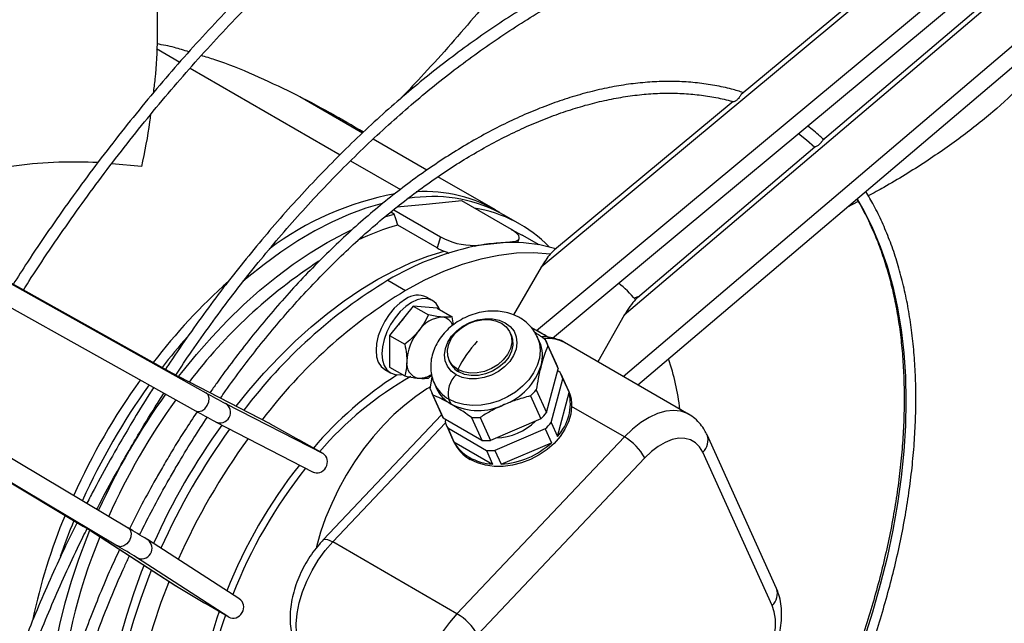
# Model space of a CAD drawing. Units: millimetres. Extents: x 5 to 414, y 3 to 291.
# Drawn here: x 245 to 250, y 66 to 68 of the extents above; entities that cross this region are included whole.
import ezdxf

# ---------------------------------------------------------------- set-up
doc = ezdxf.new("R2010")
doc.units = ezdxf.units.MM

msp = doc.modelspace()

# ---------------------------------------------------------------- linework, layer by layer
at = {"color": 7, "linetype": 'Continuous', "lineweight": 25}
for p, q in [((249.6073, 68.8078), (247.7342, 67.2517)), ((249.557, 68.7956), (248.69, 68.0754)), ((247.7111, 66.9492), (249.7218, 68.6196)), ((247.7881, 66.9127), (249.7785, 68.5663)), ((249.9805, 68.5911), (248.1311, 67.0213)), ((249.9359, 68.5835), (249.0789, 67.856)), ((248.1963, 66.6886), (250.1537, 68.3502)), ((243.5516, 68.0944), (245.9693, 66.7459)), ((246.8795, 67.8911), (246.5803, 68.0639)), ((248.6505, 68.0425), (247.7975, 67.3339)), ((243.714, 68.0002), (246.1317, 66.6517)), ((243.6645, 67.9133), (246.0822, 66.5648)), ((247.1867, 67.7138), (246.9302, 67.8619)), ((249.0417, 67.8244), (248.1939, 67.1047)), ((245.8236, 67.7311), (245.6815, 67.745)), ((247.5151, 67.5242), (247.2406, 67.6827)), ((247.1283, 67.5832), (247.0955, 67.5794)), ((247.354, 67.5678), (247.1842, 67.5509)), ((247.5923, 67.4302), (247.354, 67.5678)), ((249.2484, 67.5651), (249.1939, 67.5354)), ((247.0291, 67.5256), (247.2526, 67.3966)), ((247.1842, 67.5509), (247.0437, 67.537)), ((246.9867, 67.4916), (247.0313, 67.5049)), ((247.0313, 67.5049), (247.015, 67.5144)), ((247.635, 67.455), (247.5572, 67.4999)), ((243.17, 67.4335), (245.5465, 66.0136)), ((243.3833, 67.4263), (245.7598, 66.0064)), ((247.2368, 67.3432), (247.0487, 67.4518)), ((247.2526, 67.3966), (247.2368, 67.3432)), ((247.623, 67.3681), (247.629, 67.3883)), ((247.7239, 67.3575), (247.6433, 67.404)), ((243.3328, 67.34), (245.7093, 65.9201)), ((247.4159, 67.3553), (247.4145, 67.3506)), ((247.4159, 67.3553), (247.5073, 67.3644)), ((247.5073, 67.3644), (247.5988, 67.3735)), ((247.5988, 67.3735), (247.5974, 67.3687)), ((247.7342, 67.2517), (247.6008, 67.0238)), ((247.0013, 67.1885), (247.0862, 67.1395)), ((247.2144, 67.0923), (247.1862, 67.1086)), ((248.2009, 67.1106), (248.1789, 67.103)), ((247.1229, 67.065), (247.0098, 66.9243)), ((247.1229, 67.065), (247.1949, 67.0235)), ((247.2361, 67.0549), (247.1229, 67.065)), ((247.2361, 67.0549), (247.308, 67.0134)), ((247.3148, 66.9762), (247.308, 67.0134)), ((248.1311, 67.0213), (248.0047, 66.7992)), ((247.7111, 66.9492), (247.6863, 66.9635)), ((247.7615, 66.9201), (247.6863, 66.9635)), ((247.0098, 66.9243), (247.0817, 66.8828)), ((247.0098, 66.9243), (247.0098, 66.7734)), ((247.5907, 66.9272), (247.5853, 66.9392)), ((247.7261, 66.8948), (247.7153, 66.9187)), ((247.8076, 66.7875), (247.7581, 66.8968)), ((247.7661, 66.8756), (247.8155, 66.7663)), ((248.4395, 66.5481), (247.8456, 66.891)), ((247.0098, 66.7734), (247.0817, 66.7319)), ((247.2937, 66.8073), (247.2992, 66.7953)), ((247.76, 66.5567), (247.8155, 66.7663)), ((246.4354, 66.505), (246.0015, 66.7283)), ((246.0033, 66.7273), (246.0015, 66.7283)), ((246.4381, 66.5035), (246.0033, 66.7273)), ((246.9862, 66.7622), (247.0145, 66.7459)), ((247.1949, 66.7218), (247.2108, 66.7358)), ((247.2035, 66.6707), (247.2132, 66.7253)), ((247.3404, 66.7509), (247.335, 66.7629)), ((247.7817, 66.5089), (247.8372, 66.7184)), ((247.8247, 66.7488), (247.8127, 66.7557)), ((247.8644, 66.6619), (247.8292, 66.7396)), ((247.8372, 66.7184), (247.8669, 66.6526)), ((247.2233, 66.6961), (247.2341, 66.6722)), ((247.2115, 66.6495), (247.2609, 66.5402)), ((247.216, 66.6403), (247.2654, 66.531)), ((247.6822, 66.636), (247.7316, 66.5267)), ((247.7106, 66.666), (247.76, 66.5567)), ((247.8114, 66.4431), (247.8669, 66.6526)), ((247.8644, 66.6619), (247.8739, 66.6352)), ((246.2247, 66.6008), (246.6915, 66.3606)), ((247.3037, 66.5973), (247.2929, 66.6212)), ((248.1313, 66.441), (247.8792, 66.5865)), ((247.2582, 66.5462), (246.6919, 65.9485)), ((247.2654, 66.531), (247.4503, 66.4243)), ((247.4009, 66.5335), (247.4503, 66.4243)), ((247.4417, 66.5332), (247.4912, 66.4239)), ((246.1752, 66.5139), (246.1771, 66.5128)), ((246.1771, 66.5128), (246.6435, 66.2728)), ((246.4381, 66.5035), (246.5763, 66.427)), ((247.2774, 66.5241), (247.2746, 66.5136)), ((247.2826, 66.4923), (247.3171, 66.416)), ((247.287, 66.4832), (247.3168, 66.4174)), ((247.287, 66.4832), (247.472, 66.3764)), ((247.7316, 66.5267), (247.4912, 66.4239)), ((247.7817, 66.5089), (247.8114, 66.4431)), ((248.1313, 66.441), (247.3314, 65.5966)), ((247.7532, 66.4789), (247.5128, 66.376)), ((247.7532, 66.4789), (247.783, 66.4131)), ((248.858, 65.7174), (248.5267, 66.4498)), ((246.6915, 66.3606), (246.5763, 66.427)), ((247.3168, 66.4174), (247.5017, 66.3106)), ((247.5426, 66.3102), (247.783, 66.4131)), ((247.3944, 66.3328), (247.3897, 66.3433)), ((247.472, 66.3764), (247.5017, 66.3106)), ((247.5128, 66.376), (247.5426, 66.3102)), ((248.8376, 65.6354), (248.5063, 66.3678)), ((248.2291, 66.3403), (247.4292, 65.496)), ((245.5778, 65.9946), (245.988, 65.7301)), ((245.5796, 65.9935), (245.5778, 65.9946)), ((245.5796, 65.9935), (245.9907, 65.7285)), ((245.8504, 65.9513), (245.8523, 65.9502)), ((246.2931, 65.666), (245.8523, 65.9502)), ((247.3314, 65.5966), (246.7375, 65.9395)), ((246.2411, 65.5806), (245.7999, 65.865)), ((245.9907, 65.7285), (246.126, 65.6471)), ((246.2411, 65.5806), (246.126, 65.6471))]:
    msp.add_line(p, q, dxfattribs=at)
at = {"color": 8, "linetype": 'Continuous', "lineweight": 25}
for p, q in [((248.1254, 66.7294), (250.0961, 68.4023)), ((245.8961, 68.2946), (246.0072, 68.2304)), ((246.0565, 68.2019), (246.7732, 67.7882)), ((246.8234, 67.7592), (247.0611, 67.622)), ((246.7375, 65.9395), (247.2763, 66.5083))]:
    msp.add_line(p, q, dxfattribs=at)
at = {"color": 7, "linetype": 'Continuous', "lineweight": 25, "flags": 128}
for points in [[(248.963, 67.8887), (249.0017, 67.8587), (249.0417, 67.8244)], [(246.9773, 67.5562), (246.9744, 67.5554), (246.8952, 67.532), (246.8151, 67.5023), (246.7342, 67.4664), (246.6528, 67.4245), (246.5714, 67.3768), (246.4902, 67.3234), (246.4094, 67.2645), (246.3295, 67.2004), (246.3088, 67.1828)], [(247.0487, 67.4518), (247.039, 67.4814), (247.0313, 67.5049)], [(246.0013, 66.7284), (246.0165, 66.748), (246.0871, 66.8346), (246.16, 66.9175), (246.2349, 66.9963), (246.3116, 67.0708), (246.3897, 67.1406), (246.469, 67.2055), (246.5492, 67.2653), (246.6299, 67.3197), (246.7108, 67.3686), (246.7918, 67.4117), (246.8279, 67.429)], [(247.5912, 67.4308), (247.6432, 67.4041), (247.6433, 67.404)], [(247.5988, 67.3735), (247.6125, 67.3759), (247.6223, 67.3801), (247.628, 67.386), (247.6294, 67.3933), (247.6263, 67.4017), (247.6188, 67.4109), (247.6074, 67.4205), (247.5923, 67.4302)], [(247.7772, 67.3133), (247.6981, 67.3194), (247.6162, 67.3175), (247.5317, 67.3074), (247.4452, 67.2894), (247.3569, 67.2635), (247.2674, 67.2297), (247.177, 67.1884), (247.0862, 67.1395)], [(247.0862, 67.0987), (247.0586, 67.0796), (247.032, 67.055), (247.0076, 67.0258), (246.9862, 66.9931), (246.9686, 66.9582), (246.9555, 66.9225), (246.9475, 66.8872), (246.9447, 66.8538), (246.9475, 66.8235), (246.9555, 66.7975), (246.9686, 66.7768), (246.9862, 66.7622), (246.9862, 66.7622)], [(247.2488, 67.0475), (247.2451, 67.057), (247.232, 67.0777), (247.2145, 67.0923), (247.193, 67.1002), (247.1686, 67.1012), (247.142, 67.0952), (247.1145, 67.0824)], [(247.1145, 67.0824), (247.0869, 67.0633), (247.0603, 67.0387), (247.0359, 67.0095), (247.0145, 66.9768), (246.9969, 66.9419), (246.9838, 66.9061), (246.9757, 66.8709), (246.973, 66.8374), (246.9757, 66.8071), (246.9838, 66.7811), (246.9969, 66.7605), (247.0145, 66.7459), (247.0359, 66.7379), (247.0603, 66.7369), (247.0704, 66.7384)], [(247.0759, 67.0066), (247.0567, 66.9835), (247.0514, 66.976)], [(247.3273, 66.7371), (247.3035, 66.7551), (247.2857, 66.7777), (247.275, 66.804), (247.2717, 66.8328), (247.2759, 66.8628), (247.2876, 66.8928), (247.3061, 66.9213), (247.3306, 66.9473), (247.3602, 66.9695), (247.3935, 66.9869), (247.429, 66.9989), (247.4653, 67.0049), (247.5006, 67.0045), (247.5335, 66.9979), (247.5625, 66.9854)], [(247.335, 66.7629), (247.3124, 66.7802), (247.2963, 66.8021), (247.2873, 66.8277), (247.2859, 66.8555), (247.2922, 66.8842), (247.306, 66.9123), (247.3264, 66.9385), (247.3525, 66.9614), (247.3829, 66.9799), (247.4162, 66.9931), (247.4507, 67.0002), (247.4846, 67.001), (247.5163, 66.9953), (247.5441, 66.9835)], [(247.5625, 66.9854), (247.5864, 66.9674), (247.6041, 66.9448), (247.6149, 66.9185), (247.6182, 66.8897), (247.614, 66.8597), (247.6023, 66.8297), (247.5838, 66.8011), (247.5592, 66.7752), (247.5297, 66.753), (247.4964, 66.7355), (247.4608, 66.7236), (247.4246, 66.7176), (247.3893, 66.718), (247.3564, 66.7246), (247.3273, 66.7371)], [(247.5441, 66.9835), (247.5666, 66.9662), (247.5828, 66.9443), (247.5918, 66.9188), (247.5932, 66.8909), (247.5868, 66.8622), (247.5731, 66.8341), (247.5527, 66.8079), (247.5266, 66.785), (247.4961, 66.7665), (247.4628, 66.7534), (247.4283, 66.7462), (247.3944, 66.7455), (247.3628, 66.7511), (247.335, 66.7629)], [(247.5907, 66.9272), (247.5972, 66.9068), (247.5986, 66.879), (247.5922, 66.8503), (247.5785, 66.8221), (247.5581, 66.7959), (247.532, 66.773), (247.5015, 66.7545), (247.4682, 66.7414), (247.4338, 66.7343), (247.3999, 66.7335), (247.3682, 66.7391), (247.3404, 66.7509)], [(247.2045, 66.6793), (247.1879, 66.6694), (247.1345, 66.6338), (247.0816, 66.5929), (247.0298, 66.5469), (246.9796, 66.4964), (246.9312, 66.4416), (246.8853, 66.3832), (246.8421, 66.3216), (246.802, 66.2573), (246.7655, 66.191), (246.7327, 66.123), (246.704, 66.0542), (246.6796, 65.985), (246.6597, 65.916), (246.658, 65.9091)], [(246.0822, 66.5648), (246.0961, 66.5612), (246.1116, 66.5647), (246.1264, 66.5749), (246.1382, 66.5901), (246.1453, 66.6082), (246.1466, 66.6262), (246.1418, 66.6415), (246.1317, 66.6517)], [(247.8792, 66.5865), (247.8751, 66.5499), (247.8644, 66.5131), (247.8472, 66.4769), (247.824, 66.4422), (247.7952, 66.4097), (247.7617, 66.3803), (247.7242, 66.3547), (247.6835, 66.3334), (247.6406, 66.317), (247.5966, 66.3057), (247.5524, 66.3), (247.5091, 66.2999), (247.4677, 66.3055), (247.4291, 66.3165), (247.3944, 66.3328)], [(248.5063, 66.3678), (248.4911, 66.3933), (248.4716, 66.4131), (248.448, 66.4267), (248.4211, 66.4337), (248.3914, 66.4341), (248.3598, 66.4277), (248.3269, 66.4147), (248.2936, 66.3955), (248.2607, 66.3705), (248.2291, 66.3403)], [(245.3841, 64.9266), (245.3815, 64.9595), (245.3779, 65.0508), (245.3793, 65.1451), (245.3856, 65.242), (245.3968, 65.3411), (245.4129, 65.4421), (245.4339, 65.5445), (245.4596, 65.6481), (245.49, 65.7523), (245.5249, 65.8569), (245.5642, 65.9614), (245.5777, 65.9947)], [(245.7598, 66.0064), (245.7699, 65.9962), (245.7746, 65.981), (245.7732, 65.9631), (245.7659, 65.9453), (245.7538, 65.9301), (245.7388, 65.92), (245.7232, 65.9165), (245.7093, 65.9201)], [(246.5844, 65.4244), (246.5717, 65.4613), (246.5645, 65.503), (246.563, 65.5487), (246.5674, 65.5975), (246.5773, 65.6485), (246.5928, 65.7004), (246.6134, 65.7524), (246.6387, 65.8033), (246.6682, 65.8521), (246.7014, 65.8978), (246.7375, 65.9395)], [(245.9499, 64.1286), (245.9352, 64.1429), (245.8893, 64.1934), (245.8477, 64.2494), (245.8103, 64.3108), (245.7774, 64.3771), (245.7491, 64.4483), (245.7254, 64.5241), (245.7066, 64.6041), (245.6926, 64.6881), (245.6835, 64.7757), (245.6793, 64.8666), (245.6801, 64.9605), (245.6858, 65.0571), (245.6965, 65.1559), (245.7121, 65.2566), (245.7325, 65.3588), (245.7576, 65.4621), (245.7874, 65.5662), (245.8217, 65.6707), (245.8605, 65.7751), (245.8723, 65.8047)], [(245.9554, 65.7512), (245.9165, 65.6495), (245.8791, 65.5391), (245.8467, 65.429), (245.8195, 65.3197), (245.7976, 65.2115), (245.7811, 65.1051), (245.7701, 65.0008), (245.7646, 64.899), (245.7646, 64.8003), (245.7701, 64.7049), (245.7811, 64.6133), (245.7976, 64.5259), (245.8195, 64.4431), (245.8467, 64.3651), (245.8791, 64.2924), (245.9165, 64.2252), (245.9588, 64.1638)], [(247.3314, 65.5966), (247.2954, 65.5549), (247.2622, 65.5092), (247.2327, 65.4604), (247.2073, 65.4095), (247.1868, 65.3575), (247.1713, 65.3056), (247.1613, 65.2546), (247.157, 65.2058), (247.1585, 65.1601), (247.1656, 65.1184), (247.1784, 65.0815)], [(248.7228, 65.249), (248.7524, 65.2836), (248.7794, 65.3217), (248.8029, 65.3625), (248.8225, 65.4049), (248.8376, 65.4479), (248.8479, 65.4904), (248.8531, 65.5313), (248.8531, 65.5698), (248.8479, 65.6047), (248.8376, 65.6354)]]:
    msp.add_lwpolyline(points, dxfattribs=at)
at = {"color": 8, "linetype": 'Continuous', "lineweight": 25, "flags": 128}
for points in [[(249.2437, 67.5777), (249.2761, 67.5212), (249.3176, 67.4378), (249.3545, 67.3495), (249.3867, 67.2564), (249.414, 67.1589), (249.4365, 67.0572), (249.454, 66.9514), (249.4665, 66.842), (249.4741, 66.729), (249.4766, 66.6129), (249.4741, 66.4939), (249.4665, 66.3722), (249.454, 66.2483), (249.4365, 66.1223), (249.414, 65.9946), (249.3867, 65.8655), (249.3545, 65.7354), (249.3176, 65.6044), (249.2761, 65.4731), (249.23, 65.3416), (249.1795, 65.2103), (249.1247, 65.0795), (249.0755, 64.9703)], [(246.2758, 66.5871), (246.3369, 66.6624), (246.4087, 66.7448), (246.4826, 66.8232), (246.5583, 66.8972), (246.6354, 66.9666), (246.7138, 67.0312), (246.793, 67.0906), (246.8728, 67.1447), (246.9529, 67.1932), (247.0329, 67.2359), (247.1126, 67.2728), (247.1917, 67.3036), (247.2698, 67.3282)], [(247.7149, 66.9195), (247.7153, 66.9187), (247.7257, 66.8866), (247.7292, 66.8524), (247.7256, 66.817), (247.715, 66.7813), (247.6977, 66.7463), (247.6741, 66.7129), (247.645, 66.6822), (247.6111, 66.6549), (247.5733, 66.6317), (247.5326, 66.6133), (247.4903, 66.6002), (247.4474, 66.5928), (247.405, 66.5912), (247.3645, 66.5955), (247.3267, 66.6056), (247.2929, 66.6212)], [(248.4385, 66.5487), (248.4323, 66.552), (248.4009, 66.5631), (248.3662, 66.5669), (248.3289, 66.5632), (248.2898, 66.5521), (248.2497, 66.5339), (248.2093, 66.509), (248.1696, 66.4778), (248.1313, 66.441)], [(246.6919, 65.9485), (246.6954, 65.9508), (246.7027, 65.9521), (246.7125, 65.9506), (246.7242, 65.9463), (246.7375, 65.9395)], [(245.7812, 64.3687), (245.755, 64.4198), (245.7258, 64.489), (245.7013, 64.5629), (245.6815, 64.6412), (245.6666, 64.7234), (245.6565, 64.8094), (245.6514, 64.8988), (245.6513, 64.9912), (245.6561, 65.0863), (245.6659, 65.1838), (245.6805, 65.2832), (245.7, 65.3841), (245.7243, 65.4863), (245.7532, 65.5893), (245.7868, 65.6926), (245.8247, 65.796), (245.8371, 65.8274)]]:
    msp.add_lwpolyline(points, dxfattribs=at)
at = {"color": 7, "linetype": 'Continuous', "lineweight": 25}
for centre, radius, start, end in [((247.1789, 66.9295), 0.6829, 58.4817, 93.515), ((247.3006, 66.1766), 1.449, 100.5961, 126.7372), ((247.2137, 66.877), 0.7113, 61.1221, 96.8943), ((247.3156, 66.9024), 0.6381, 44.1561, 81.0675), ((247.4111, 66.1885), 1.3143, 106.0062, 114.9027), ((247.409, 67.6721), 0.3169, 240.4188, 271.2352), ((247.6996, 66.0161), 1.3646, 102.0599, 120.7761), ((247.6044, 66.3938), 0.9754, 95.7106, 101.2285), ((247.5932, 66.5058), 0.8629, 89.7231, 95.7108), ((247.5982, 66.6549), 0.7138, 73.3123, 90.0689), ((248.0031, 65.2272), 2.4462, 122.9644, 142.9103), ((248.2703, 65.0889), 2.4533, 121.1486, 142.923), ((248.1014, 65.0961), 2.7971, 131.748, 142.5795), ((247.687, 66.6639), 0.6595, 40.9652, 50.7946), ((248.3601, 65.0348), 2.4603, 121.1844, 142.7838), ((247.1448, 67.0169), 0.1006, 65.6929, 125.6176), ((247.2703, 66.8668), 0.146, 93.4295, 146.5651), ((247.2554, 66.954), 0.0589, 19.4681, 84.0557), ((248.2913, 64.9476), 2.9899, 138.7475, 142.397), ((247.3371, 66.7902), 0.2456, 140.2279, 177.3607), ((247.6023, 66.8263), 0.171, 16.7463, 27.7595), ((247.844, 66.5075), 0.5695, 136.8245, 153.3542), ((247.5732, 66.8276), 0.1671, 343.8632, 23.7229), ((247.1856, 66.4278), 1.2197, 6.8309, 18.4087), ((247.1613, 66.7902), 0.0704, 170.7481, 259.4532), ((247.3874, 66.8359), 0.0971, 204.7188, 241.0836), ((247.4493, 66.8738), 0.2991, 291.1574, 341.9416), ((247.6515, 66.7169), 0.1713, 16.7502, 24.3354), ((246.758, 68.1446), 1.6057, 240.5804, 241.9646), ((248.0088, 65.2279), 1.7897, 122.5415, 139.6291), ((247.1507, 66.8268), 0.1058, 268.7747, 304.1662), ((247.4088, 66.6498), 0.1194, 133.0248, 193.875), ((247.6734, 66.6691), 0.171, 16.7463, 27.7595), ((248.4316, 64.8359), 3.2176, 144.3258, 155.6662), ((248.4737, 64.8116), 3.2175, 144.3128, 155.6794), ((247.3673, 66.72), 0.171, 196.7463, 207.7595), ((247.3843, 66.742), 0.1656, 204.9209, 240.8815), ((248.5515, 64.7667), 3.2175, 144.2889, 155.7036), ((248.2876, 70.4747), 4.389, 240.5804, 241.9646), ((247.4495, 66.8849), 0.3407, 313.0728, 320.0263), ((247.6447, 66.5994), 0.2286, 316.856, 13.4789), ((248.5387, 64.7741), 3.147, 144.1453, 155.8472), ((247.4329, 66.8564), 0.2896, 243.5046, 295.4324), ((248.2381, 70.3878), 4.389, 240.5804, 241.9646), ((247.4165, 66.6106), 0.1708, 204.3412, 207.7642), ((247.4244, 66.8619), 0.3292, 265.9109, 273.0261), ((247.4989, 66.7756), 0.3407, 313.0728, 320.0263), ((247.4384, 66.5628), 0.171, 196.7463, 207.7595), ((247.507, 66.7242), 0.2886, 272.3965, 313.9085), ((247.5206, 66.7278), 0.3407, 313.0728, 320.0263), ((248.8507, 64.5939), 3.2152, 144.1322, 155.8628), ((247.9977, 66.2133), 0.2639, 28.7581, 59.586), ((248.9381, 64.5435), 3.2181, 144.0522, 155.9441), ((247.4807, 66.5058), 0.1862, 208.3355, 240.7286), ((247.484, 66.4936), 0.184, 204.92, 240.8824), ((247.4738, 66.7526), 0.3292, 265.9109, 273.0261), ((247.5193, 66.6971), 0.3876, 273.439, 312.8661), ((247.5172, 66.5719), 0.2617, 240.852, 266.6221), ((247.4954, 66.7048), 0.3292, 265.9109, 273.0261), ((248.4656, 64.8162), 2.4047, 141.7074, 158.2909), ((248.0558, 64.987), 2.8124, 157.437, 168.0281), ((248.2752, 64.8975), 3.0011, 157.6013, 161.108), ((244.7421, 64.6526), 1.5809, 58.0099, 59.4158), ((243.5612, 62.2864), 4.3211, 58.0099, 59.4158), ((247.903, 65.0056), 2.4709, 157.1814, 176.9285), ((243.5107, 62.2001), 4.3211, 58.0099, 59.4158), ((247.9365, 64.995), 1.8459, 160.631, 177.195), ((247.1978, 65.369), 0.2639, 28.7581, 59.586)]:
    msp.add_arc(centre, radius, start, end, dxfattribs=at)
at = {"color": 8, "linetype": 'Continuous', "lineweight": 25}
for centre, radius, start, end in [((247.7721, 66.7585), 0.1515, 61.0031, 97.9139), ((247.9279, 65.292), 1.6529, 119.6301, 139.2895), ((247.3739, 66.7663), 0.1661, 205.7702, 240.8401), ((246.1993, 66.5577), 0.05, 243.6905, 59.4238), ((248.7542, 64.6497), 3.1459, 144.0396, 155.9545), ((248.4562, 66.4238), 0.0751, 311.7976, 20.3174), ((248.4084, 64.8493), 2.3062, 141.3096, 158.6889), ((245.8245, 65.9086), 0.05, 240.5765, 56.271), ((248.7875, 65.6914), 0.0751, 311.8006, 20.2701), ((247.8049, 65.0399), 1.6733, 160.8042, 179.7543)]:
    msp.add_arc(centre, radius, start, end, dxfattribs=at)
at = {"color": 7, "linetype": 'Continuous', "lineweight": 25}
for centre, major_axis, ratio, start_param, end_param in [((247.7589, 67.2368), (0.062, 0.1061), 0.234857, 0.573596, 0.911573), ((247.7589, 67.2368), (0.062, 0.1061), 0.234857, 0.911573, 1.567784), ((248.1564, 67.0073), (0.0609, 0.1068), 0.234857, 0.731136, 1.573762), ((248.1564, 67.0073), (0.0609, 0.1068), 0.234857, 0.573596, 0.731136), ((247.7363, 66.9347), (0.0462, -0.0267), 0.000064, 0.773941, 2.147381), ((246.4134, 66.4601), (0.0625, -0.0337), 0.704201, 1.554125, 1.597284), ((246.6666, 66.3172), (0.0242, 0.0438), 0.893632, 3.124999, 6.266591), ((246.0159, 65.7716), (0.0604, -0.0373), 0.704193, 4.685485, 4.729322), ((246.2663, 65.6238), (0.0258, 0.0428), 0.893629, 3.158603, 6.300195)]:
    msp.add_ellipse(centre, major_axis=major_axis, ratio=ratio, start_param=start_param, end_param=end_param, dxfattribs=at)
for points, knots in [([(251.2128, 72.5264), (251.1792, 72.5425), (251.1061, 72.5774), (250.9901, 72.6243), (250.8656, 72.6687), (250.7382, 72.7072), (250.6082, 72.74), (250.4757, 72.7672), (250.3407, 72.7886), (250.2033, 72.8043), (250.0637, 72.8142), (249.922, 72.8183), (249.7782, 72.8166), (249.6325, 72.8092), (249.4851, 72.796), (249.3359, 72.777), (249.1852, 72.7523), (249.0331, 72.7218), (248.8797, 72.6856), (248.725, 72.6438), (248.5693, 72.5963), (248.4126, 72.5432), (248.2551, 72.4845), (248.0969, 72.4203), (247.9382, 72.3507), (247.779, 72.2756), (247.6194, 72.1952), (247.4597, 72.1095), (247.2999, 72.0186), (247.1401, 71.9225), (246.9805, 71.8214), (246.8212, 71.7153), (246.6623, 71.6043), (246.504, 71.4884), (246.3464, 71.3678), (246.1895, 71.2427), (246.0336, 71.1129), (245.8787, 70.9788), (245.7249, 70.8403), (245.5725, 70.6976), (245.4214, 70.5508), (245.2719, 70.4), (245.124, 70.2453), (244.9778, 70.0869), (244.8335, 69.9249), (244.6912, 69.7594), (244.5509, 69.5905), (244.4129, 69.4183), (244.2771, 69.2431), (244.1438, 69.0649), (244.013, 68.8839), (243.8848, 68.7002), (243.7592, 68.514), (243.6368, 68.3252), (243.5532, 68.1934), (243.5112, 68.1239), (243.5081, 68.1189)], [0, 0, 0, 0, 0.016084, 0.034921, 0.05376, 0.072602, 0.091447, 0.110297, 0.129152, 0.148012, 0.166877, 0.185748, 0.204623, 0.223503, 0.242388, 0.261276, 0.280169, 0.299064, 0.317963, 0.336863, 0.355766, 0.37467, 0.393576, 0.412482, 0.43139, 0.450297, 0.469205, 0.488114, 0.507022, 0.52593, 0.544838, 0.563745, 0.582652, 0.601559, 0.620465, 0.639371, 0.658276, 0.677181, 0.696086, 0.71499, 0.733893, 0.752796, 0.771699, 0.790601, 0.809503, 0.828405, 0.847306, 0.866207, 0.885107, 0.904008, 0.922908, 0.941808, 0.960708, 0.979608, 0.998508, 1, 1, 1, 1]), ([(243.5571, 68.0913), (243.5897, 68.1441), (243.6616, 68.2606), (243.7765, 68.4381), (243.9008, 68.6243), (244.0279, 68.808), (244.1577, 68.9891), (244.2899, 69.1673), (244.4246, 69.3426), (244.5617, 69.5149), (244.7009, 69.6839), (244.8422, 69.8496), (244.9855, 70.0118), (245.1306, 70.1705), (245.2775, 70.3254), (245.4261, 70.4764), (245.5761, 70.6235), (245.7276, 70.7665), (245.8803, 70.9054), (246.0342, 71.0399), (246.1892, 71.17), (246.345, 71.2956), (246.5016, 71.4166), (246.6589, 71.5328), (246.8168, 71.6443), (246.975, 71.7509), (247.1336, 71.8525), (247.2923, 71.9491), (247.451, 72.0406), (247.6097, 72.1269), (247.7681, 72.2079), (247.9262, 72.2836), (248.0838, 72.3539), (248.2408, 72.4187), (248.3972, 72.4781), (248.5527, 72.532), (248.7072, 72.5802), (248.8606, 72.6229), (249.0129, 72.6599), (249.1638, 72.6913), (249.3133, 72.717), (249.4612, 72.7369), (249.6075, 72.7512), (249.752, 72.7597), (249.8946, 72.7624), (250.0351, 72.7594), (250.1736, 72.7506), (250.3099, 72.7362), (250.4437, 72.7157), (250.547, 72.6963), (250.6048, 72.6818), (250.6197, 72.6781)], [0, 0, 0, 0, 0.017185, 0.037944, 0.058702, 0.07946, 0.100217, 0.120975, 0.141732, 0.162489, 0.183246, 0.204002, 0.224758, 0.245514, 0.266269, 0.287024, 0.307778, 0.328532, 0.349285, 0.370037, 0.39079, 0.411541, 0.432292, 0.453042, 0.473792, 0.494541, 0.51529, 0.536038, 0.556786, 0.577534, 0.598281, 0.619028, 0.639775, 0.660523, 0.68127, 0.702019, 0.722768, 0.743518, 0.76427, 0.785024, 0.80578, 0.826539, 0.847301, 0.868067, 0.888837, 0.909612, 0.930393, 0.951179, 0.971971, 0.992769, 1, 1, 1, 1]), ([(250.665, 71.2594), (250.6429, 71.2697), (250.5847, 71.297), (250.4871, 71.3349), (250.3728, 71.3737), (250.2556, 71.4065), (250.1359, 71.4338), (250.0136, 71.4553), (249.889, 71.471), (249.762, 71.481), (249.633, 71.4852), (249.5019, 71.4836), (249.3689, 71.4763), (249.2341, 71.4631), (249.0977, 71.4442), (248.9598, 71.4196), (248.8205, 71.3892), (248.6799, 71.3531), (248.5383, 71.3114), (248.3956, 71.264), (248.2521, 71.2111), (248.1079, 71.1527), (247.9632, 71.0888), (247.818, 71.0194), (247.6725, 70.9448), (247.5268, 70.8649), (247.3812, 70.7797), (247.2357, 70.6895), (247.0904, 70.5943), (246.9455, 70.4941), (246.8011, 70.3891), (246.6574, 70.2794), (246.5146, 70.165), (246.3726, 70.0461), (246.2317, 69.9229), (246.092, 69.7953), (245.9537, 69.6635), (245.8168, 69.5277), (245.6815, 69.388), (245.5479, 69.2445), (245.4161, 69.0974), (245.2863, 68.9467), (245.1586, 68.7927), (245.0331, 68.6354), (244.91, 68.4751), (244.7893, 68.3119), (244.6711, 68.1459), (244.5556, 67.9772), (244.4468, 67.8126), (244.378, 67.7031), (244.3456, 67.6515)], [0, 0, 0, 0, 0.0128654, 0.0338432, 0.0548242, 0.0758099, 0.0968014, 0.1177996, 0.138805, 0.1598181, 0.1808388, 0.2018669, 0.2229021, 0.2439438, 0.2649914, 0.2860442, 0.3071015, 0.3281627, 0.3492271, 0.370294, 0.391363, 0.4124336, 0.4335052, 0.4545776, 0.4756504, 0.4967234, 0.5177962, 0.5388688, 0.5599409, 0.5810125, 0.6020836, 0.623154, 0.6442238, 0.6652928, 0.6863612, 0.7074289, 0.7284959, 0.7495623, 0.7706281, 0.7916933, 0.8127579, 0.833822, 0.8548857, 0.875949, 0.8970118, 0.9180744, 0.9391366, 0.9601987, 0.9812605, 1, 1, 1, 1]), ([(244.3948, 67.6241), (244.4161, 67.6583), (244.4734, 67.7503), (244.57, 67.8978), (244.6841, 68.0665), (244.8011, 68.2326), (244.9206, 68.3959), (245.0425, 68.5564), (245.1668, 68.7138), (245.2934, 68.868), (245.422, 69.019), (245.5526, 69.1664), (245.685, 69.3102), (245.8192, 69.4503), (245.955, 69.5865), (246.0922, 69.7187), (246.2308, 69.8467), (246.3705, 69.9704), (246.5114, 70.0898), (246.6531, 70.2047), (246.7957, 70.315), (246.9389, 70.4206), (247.0827, 70.5214), (247.2268, 70.6173), (247.3711, 70.7081), (247.5156, 70.7939), (247.6601, 70.8746), (247.8043, 70.95), (247.9483, 71.0201), (248.0918, 71.0849), (248.2348, 71.1442), (248.377, 71.198), (248.5184, 71.2463), (248.6588, 71.289), (248.798, 71.3261), (248.936, 71.3576), (249.0727, 71.3834), (249.2078, 71.4034), (249.3413, 71.4178), (249.473, 71.4264), (249.6028, 71.4293), (249.7307, 71.4265), (249.8564, 71.4179), (249.9799, 71.4035), (250.0919, 71.3854), (250.1616, 71.3696), (250.1918, 71.3628)], [0, 0, 0, 0, 0.01362, 0.036685, 0.059749, 0.082814, 0.105877, 0.128941, 0.152004, 0.175067, 0.198129, 0.221191, 0.244252, 0.267312, 0.290372, 0.313431, 0.336489, 0.359546, 0.382603, 0.405659, 0.428713, 0.451768, 0.474821, 0.497873, 0.520925, 0.543976, 0.567026, 0.590076, 0.613126, 0.636176, 0.659226, 0.682276, 0.705327, 0.72838, 0.751434, 0.774491, 0.79755, 0.820614, 0.843682, 0.866755, 0.889835, 0.912921, 0.936016, 0.959118, 0.98223, 1, 1, 1, 1]), ([(250.0994, 69.9513), (250.0836, 69.9583), (250.0354, 69.9797), (249.9517, 70.0093), (249.8485, 70.0406), (249.7425, 70.0659), (249.634, 70.0855), (249.5232, 70.0994), (249.41, 70.1075), (249.2948, 70.1099), (249.1775, 70.1064), (249.0585, 70.0972), (248.9377, 70.0822), (248.8153, 70.0614), (248.6916, 70.0349), (248.5666, 70.0027), (248.4405, 69.9648), (248.3135, 69.9213), (248.1857, 69.8723), (248.0573, 69.8177), (247.9283, 69.7577), (247.7991, 69.6924), (247.6697, 69.6218), (247.5402, 69.546), (247.4109, 69.4651), (247.2819, 69.3792), (247.1534, 69.2883), (247.0254, 69.1928), (246.8982, 69.0925), (246.7719, 68.9877), (246.6467, 68.8784), (246.5226, 68.7649), (246.3999, 68.6472), (246.2788, 68.5255), (246.1592, 68.4), (246.0414, 68.2707), (245.9256, 68.1378), (245.8118, 68.0016), (245.7002, 67.8621), (245.5909, 67.7195), (245.4841, 67.5741), (245.3799, 67.4258), (245.2886, 67.2908), (245.2333, 67.2044), (245.2107, 67.169)], [0, 0, 0, 0, 0.011766, 0.035945, 0.060131, 0.084325, 0.10853, 0.132746, 0.156975, 0.181216, 0.20547, 0.229735, 0.25401, 0.278294, 0.302586, 0.326884, 0.351188, 0.375496, 0.399807, 0.424121, 0.448436, 0.472752, 0.497069, 0.521385, 0.545701, 0.570016, 0.59433, 0.618643, 0.642956, 0.667267, 0.691577, 0.715886, 0.740194, 0.7645, 0.788806, 0.813111, 0.837415, 0.861718, 0.886021, 0.910323, 0.934624, 0.958925, 0.983225, 1, 1, 1, 1]), ([(245.2597, 67.1417), (245.2681, 67.1551), (245.3088, 67.2197), (245.3846, 67.3331), (245.487, 67.4817), (245.5923, 67.6275), (245.7, 67.7705), (245.81, 67.9105), (245.9223, 68.0473), (246.0367, 68.1807), (246.153, 68.3107), (246.2711, 68.437), (246.3909, 68.5594), (246.5122, 68.6779), (246.6348, 68.7923), (246.7587, 68.9025), (246.8837, 69.0083), (247.0095, 69.1096), (247.1361, 69.2062), (247.2634, 69.2981), (247.391, 69.3852), (247.519, 69.4673), (247.6471, 69.5443), (247.7752, 69.6162), (247.9031, 69.6829), (248.0307, 69.7442), (248.1578, 69.8002), (248.2843, 69.8507), (248.4099, 69.8957), (248.5347, 69.9352), (248.6583, 69.9691), (248.7807, 69.9973), (248.9017, 70.0199), (249.0212, 70.0367), (249.139, 70.0479), (249.255, 70.0533), (249.369, 70.053), (249.481, 70.047), (249.5907, 70.035), (249.6814, 70.021), (249.7345, 70.0088), (249.7528, 70.0046)], [0, 0, 0, 0, 0.0069386, 0.0334058, 0.0598727, 0.0863391, 0.112805, 0.1392703, 0.1657348, 0.1921986, 0.2186614, 0.2451232, 0.2715839, 0.2980435, 0.3245018, 0.3509588, 0.3774145, 0.4038687, 0.4303215, 0.456773, 0.483223, 0.5096718, 0.5361194, 0.562566, 0.5890119, 0.6154574, 0.6419028, 0.6683485, 0.6947953, 0.7212437, 0.7476948, 0.7741494, 0.8006089, 0.8270746, 0.8535478, 0.8800302, 0.9065231, 0.9330282, 0.9595466, 0.9860793, 1, 1, 1, 1]), ([(248.4063, 69.8936), (248.3723, 69.8252), (248.3004, 69.681), (248.1741, 69.4659), (248.0301, 69.2418), (247.8588, 68.9986), (247.6583, 68.7363), (247.4257, 68.4561), (247.2261, 68.2285), (247.1008, 68.0966), (247.0635, 68.0573)], [0, 0, 0, 0, 0.100144, 0.21136, 0.328491, 0.451415, 0.603514, 0.763041, 0.929506, 1, 1, 1, 1]), ([(245.6814, 69.3054), (245.6967, 69.2779), (245.7358, 69.2074), (245.7828, 69.0918), (245.8271, 68.9589), (245.8606, 68.8206), (245.8841, 68.6767), (245.8986, 68.5172), (245.9006, 68.3409), (245.8939, 68.1921), (245.8825, 68.1043), (245.8796, 68.0818)], [0, 0, 0, 0, 0.0641639, 0.164714, 0.271429, 0.3842908, 0.5031548, 0.6278974, 0.7822474, 0.944134, 1, 1, 1, 1]), ([(249.6052, 68.8366), (249.5811, 68.8457), (249.5277, 68.866), (249.4417, 68.8907), (249.348, 68.9118), (249.2518, 68.9271), (249.1532, 68.9366), (249.0525, 68.9403), (248.9497, 68.9383), (248.8451, 68.9304), (248.7388, 68.9168), (248.631, 68.8974), (248.5218, 68.8723), (248.4114, 68.8415), (248.3, 68.805), (248.1878, 68.763), (248.075, 68.7154), (247.9617, 68.6624), (247.848, 68.6041), (247.7343, 68.5404), (247.6206, 68.4717), (247.5072, 68.3979), (247.3941, 68.3191), (247.2817, 68.2356), (247.17, 68.1474), (247.0592, 68.0546), (246.9495, 67.9575), (246.8411, 67.8561), (246.7341, 67.7506), (246.6287, 67.6412), (246.5251, 67.5281), (246.4234, 67.4114), (246.3237, 67.2913), (246.2264, 67.168), (246.1313, 67.0417), (246.039, 66.9124), (245.9747, 66.8194), (245.942, 66.7689), (245.9383, 66.7632)], [0, 0, 0, 0, 0.02342, 0.051878, 0.08035, 0.108841, 0.137352, 0.165886, 0.19444, 0.223014, 0.251607, 0.280215, 0.308837, 0.337469, 0.36611, 0.394758, 0.42341, 0.452065, 0.480721, 0.509378, 0.538035, 0.566691, 0.595346, 0.623998, 0.65265, 0.681299, 0.709946, 0.738591, 0.767235, 0.795876, 0.824517, 0.853155, 0.881792, 0.910428, 0.939063, 0.967697, 0.996331, 1, 1, 1, 1]), ([(245.9874, 66.7359), (246.0127, 66.7739), (246.0674, 66.8558), (246.1547, 66.9785), (246.2484, 67.1047), (246.3446, 67.2278), (246.4429, 67.3478), (246.5434, 67.4644), (246.6458, 67.5775), (246.7499, 67.6868), (246.8557, 67.7923), (246.9628, 67.8937), (247.0712, 67.9909), (247.1807, 68.0837), (247.291, 68.1721), (247.4021, 68.2558), (247.5138, 68.3347), (247.6258, 68.4087), (247.738, 68.4777), (247.8502, 68.5415), (247.9622, 68.6002), (248.0739, 68.6535), (248.1851, 68.7015), (248.2956, 68.744), (248.4052, 68.7809), (248.5138, 68.8123), (248.6212, 68.8381), (248.7272, 68.8582), (248.8316, 68.8726), (248.9344, 68.8814), (249.0353, 68.8844), (249.1342, 68.8817), (249.2309, 68.8732), (249.3255, 68.8591), (249.4173, 68.839), (249.4876, 68.8199), (249.5261, 68.8057), (249.536, 68.8021)], [0, 0, 0, 0, 0.02522, 0.054454, 0.083688, 0.11292, 0.142151, 0.171381, 0.20061, 0.229837, 0.259061, 0.288284, 0.317505, 0.346724, 0.37594, 0.405154, 0.434365, 0.463575, 0.492782, 0.521987, 0.551192, 0.580395, 0.609598, 0.638802, 0.668008, 0.697217, 0.726432, 0.755653, 0.784885, 0.814128, 0.843387, 0.872664, 0.901962, 0.931282, 0.960627, 0.989996, 1, 1, 1, 1]), ([(246.0499, 68.2791), (246.0272, 68.2865), (245.9766, 68.303), (245.9255, 68.312), (245.8973, 68.3169)], [0, 0, 0, 0, 0.449041, 1, 1, 1, 1]), ([(250.1947, 68.3066), (250.1899, 68.3001), (250.1467, 68.2413), (250.0529, 68.1411), (249.9105, 68.0047), (249.7494, 67.8757), (249.5689, 67.7509), (249.4162, 67.6557), (249.322, 67.605), (249.297, 67.5916)], [0, 0, 0, 0, 0.020687, 0.186352, 0.357595, 0.536924, 0.726522, 0.927745, 1, 1, 1, 1]), ([(246.8845, 67.8958), (246.8322, 67.9263), (246.7215, 67.9908), (246.5473, 68.0833), (246.3628, 68.1691), (246.2164, 68.2297), (246.131, 68.2547), (246.1094, 68.2611)], [0, 0, 0, 0, 0.21078, 0.445545, 0.681665, 0.919416, 1, 1, 1, 1]), ([(248.7004, 68.084), (248.6816, 68.09), (248.637, 68.104), (248.5636, 68.1196), (248.4807, 68.1318), (248.3956, 68.1379), (248.3083, 68.1383), (248.2191, 68.1329), (248.1282, 68.1218), (248.0358, 68.1048), (247.942, 68.0821), (247.8471, 68.0538), (247.7514, 68.0198), (247.6549, 67.9802), (247.5579, 67.9352), (247.4606, 67.8848), (247.3633, 67.8292), (247.2661, 67.7685), (247.1692, 67.7028), (247.0729, 67.6322), (246.9773, 67.557), (246.8827, 67.4772), (246.7892, 67.393), (246.697, 67.3047), (246.6064, 67.2124), (246.5175, 67.1163), (246.4305, 67.0166), (246.3456, 66.9135), (246.2631, 66.8071), (246.1982, 66.7197), (246.1618, 66.6668), (246.1511, 66.6513)], [0, 0, 0, 0, 0.025749, 0.061037, 0.09636, 0.131725, 0.167131, 0.202579, 0.238064, 0.273581, 0.309125, 0.34469, 0.38027, 0.415862, 0.451461, 0.487064, 0.522668, 0.558271, 0.593873, 0.629471, 0.665065, 0.700656, 0.736244, 0.771827, 0.807407, 0.842984, 0.878557, 0.914128, 0.949697, 0.985264, 1, 1, 1, 1]), ([(246.2013, 66.6255), (246.2093, 66.637), (246.2427, 66.6856), (246.3042, 66.7686), (246.3858, 66.8741), (246.4698, 66.9762), (246.5557, 67.075), (246.6436, 67.1702), (246.7331, 67.2616), (246.8241, 67.349), (246.9164, 67.4323), (247.0097, 67.5111), (247.1039, 67.5854), (247.1987, 67.6551), (247.294, 67.7199), (247.3896, 67.7797), (247.4851, 67.8344), (247.5805, 67.8839), (247.6755, 67.9281), (247.7698, 67.9668), (247.8634, 68.0001), (247.9559, 68.0279), (248.0473, 68.05), (248.1372, 68.0665), (248.2256, 68.0773), (248.3122, 68.0824), (248.3969, 68.0818), (248.4795, 68.0756), (248.5595, 68.0632), (248.6159, 68.0517), (248.6446, 68.0426), (248.6484, 68.0414)], [0, 0, 0, 0, 0.011353, 0.04777, 0.084184, 0.120597, 0.157007, 0.193413, 0.229816, 0.266216, 0.30261, 0.339001, 0.375387, 0.411768, 0.448144, 0.484516, 0.520884, 0.557249, 0.593613, 0.629976, 0.666342, 0.702713, 0.739092, 0.775486, 0.811898, 0.848337, 0.884809, 0.92132, 0.957876, 0.994481, 1, 1, 1, 1]), ([(248.6766, 68.0571), (248.6753, 68.0555), (248.6728, 68.0524), (248.6683, 68.0483), (248.6637, 68.0449), (248.6591, 68.0425), (248.655, 68.0411), (248.652, 68.0408), (248.6502, 68.0412), (248.6501, 68.0417), (248.65, 68.0419)], [0, 0, 0, 0, 0.12564, 0.250732, 0.375435, 0.499615, 0.621708, 0.745799, 0.866722, 1, 1, 1, 1]), ([(248.6901, 68.0753), (248.69, 68.0753), (248.6885, 68.0746), (248.6861, 68.0709), (248.682, 68.0646), (248.6784, 68.0596), (248.6766, 68.0571)], [0, 0, 0, 0, 0.012257, 0.362373, 0.687707, 1, 1, 1, 1]), ([(245.8669, 67.9788), (245.8656, 67.9676), (245.8559, 67.8857), (245.8386, 67.8027), (245.8236, 67.7311)], [0, 0, 0, 0, 0.137104, 1, 1, 1, 1]), ([(249.0839, 67.8602), (249.0779, 67.866), (249.0536, 67.8896), (249.0271, 67.9099), (249.007, 67.9253)], [0, 0, 0, 0, 0.244534, 1, 1, 1, 1]), ([(249.079, 67.8558), (249.0782, 67.8551), (249.0764, 67.8535), (249.0733, 67.8488), (249.0699, 67.8444), (249.066, 67.8398), (249.0605, 67.8344), (249.0536, 67.8295), (249.0475, 67.8266), (249.0429, 67.8252), (249.0421, 67.8246), (249.0417, 67.8244)], [0, 0, 0, 0, 0.101143, 0.226026, 0.288852, 0.351866, 0.477174, 0.602334, 0.728089, 0.856193, 1, 1, 1, 1]), ([(245.6153, 67.7504), (245.553, 67.7522), (245.424, 67.7559), (245.2263, 67.7382), (245.0251, 67.7016), (244.829, 67.6421), (244.6778, 67.5824), (244.5973, 67.5359), (244.5756, 67.5233)], [0, 0, 0, 0, 0.174855, 0.362404, 0.551248, 0.741621, 0.930292, 1, 1, 1, 1]), ([(249.1135, 64.9478), (249.1186, 64.9587), (249.1434, 65.0104), (249.1842, 65.1042), (249.2355, 65.2287), (249.2827, 65.3538), (249.3259, 65.4789), (249.3651, 65.604), (249.4002, 65.7287), (249.4311, 65.8528), (249.4577, 65.9759), (249.4799, 66.0979), (249.4978, 66.2185), (249.5112, 66.3374), (249.5201, 66.4544), (249.5246, 66.5692), (249.5246, 66.6816), (249.52, 66.7913), (249.511, 66.8982), (249.4974, 67.0019), (249.4794, 67.1023), (249.457, 67.1992), (249.4302, 67.2923), (249.399, 67.3814), (249.3635, 67.4662), (249.3258, 67.5438), (249.2979, 67.5908), (249.2849, 67.6127)], [0, 0, 0, 0, 0.010935, 0.052337, 0.09374, 0.135145, 0.176554, 0.217966, 0.259381, 0.300801, 0.342226, 0.383655, 0.42509, 0.466529, 0.507974, 0.549424, 0.590879, 0.632337, 0.673797, 0.715256, 0.756713, 0.798162, 0.839599, 0.881019, 0.922416, 0.963782, 1, 1, 1, 1]), ([(249.2417, 67.576), (249.2434, 67.5734), (249.2601, 67.5473), (249.2882, 67.4933), (249.3255, 67.4138), (249.3584, 67.3296), (249.3872, 67.2414), (249.4117, 67.1493), (249.4319, 67.0534), (249.4478, 66.954), (249.4593, 66.8512), (249.4664, 66.7454), (249.4691, 66.6366), (249.4674, 66.5252), (249.4612, 66.4115), (249.4506, 66.2955), (249.4356, 66.1777), (249.4162, 66.0582), (249.3925, 65.9373), (249.3645, 65.8152), (249.3323, 65.6924), (249.2959, 65.5689), (249.2555, 65.4451), (249.211, 65.3212), (249.1626, 65.1976), (249.1141, 65.0825), (249.0802, 65.0091), (249.0651, 64.9765)], [0, 0, 0, 0, 0.004666, 0.046643, 0.088571, 0.130457, 0.17231, 0.214137, 0.255944, 0.297738, 0.339523, 0.381303, 0.423082, 0.46486, 0.50664, 0.548423, 0.590211, 0.632002, 0.673798, 0.715599, 0.757404, 0.799213, 0.841026, 0.882843, 0.924663, 0.966486, 1, 1, 1, 1]), ([(247.2368, 67.3432), (247.2401, 67.3414), (247.2457, 67.3383), (247.2543, 67.3344), (247.2618, 67.3312), (247.2672, 67.3292), (247.2698, 67.3282)], [0, 0, 0, 0, 0.339563, 0.559509, 0.779602, 1, 1, 1, 1]), ([(247.2698, 67.3282), (247.2766, 67.3257), (247.2845, 67.3226), (247.2919, 67.3182), (247.2929, 67.3175)], [0, 0, 0, 0, 0.856778, 1, 1, 1, 1]), ([(247.1949, 67.0235), (247.1875, 67.0085), (247.1745, 66.9821), (247.1562, 66.9578), (247.1484, 66.9473)], [0, 0, 0, 0, 0.5709, 1, 1, 1, 1]), ([(247.2615, 67.0126), (247.2504, 67.0139), (247.2301, 67.0163), (247.2058, 67.0213), (247.1949, 67.0235)], [0, 0, 0, 0, 0.547189, 1, 1, 1, 1]), ([(247.6319, 67.0095), (247.6247, 67.0133), (247.6068, 67.0229), (247.5753, 67.0336), (247.5377, 67.0408), (247.4983, 67.0425), (247.458, 67.0387), (247.4177, 67.0295), (247.3784, 67.0151), (247.3412, 66.9957), (247.3068, 66.9717), (247.2761, 66.9435), (247.2499, 66.9118), (247.2291, 66.8771), (247.2145, 66.8403), (247.2065, 66.8026), (247.2051, 66.7651), (247.2111, 66.7292), (247.218, 66.7052), (247.2243, 66.6943), (247.2247, 66.6936)], [0, 0, 0, 0, 0.038162, 0.095711, 0.153949, 0.213133, 0.27301, 0.333331, 0.393933, 0.454769, 0.515866, 0.577252, 0.638887, 0.700563, 0.761902, 0.822422, 0.881715, 0.939632, 0.996324, 1, 1, 1, 1]), ([(247.308, 67.0134), (247.3006, 67.0125), (247.2876, 67.0109), (247.2694, 67.0121), (247.2615, 67.0126)], [0, 0, 0, 0, 0.5709, 1, 1, 1, 1]), ([(247.7143, 66.9194), (247.7106, 66.9272), (247.7021, 66.9454), (247.6821, 66.9704), (247.6582, 66.993), (247.6401, 67.0043), (247.6319, 67.0095)], [0, 0, 0, 0, 0.2077464, 0.4886454, 0.7691039, 1, 1, 1, 1]), ([(247.1484, 66.9473), (247.1373, 66.9346), (247.117, 66.9114), (247.0927, 66.8917), (247.0817, 66.8828)], [0, 0, 0, 0, 0.547189, 1, 1, 1, 1]), ([(247.7036, 66.9403), (247.7055, 66.9391), (247.7218, 66.929), (247.7387, 66.9167), (247.7537, 66.9059)], [0, 0, 0, 0, 0.120407, 1, 1, 1, 1]), ([(247.8467, 66.8901), (247.846, 66.8906), (247.8356, 66.898), (247.8124, 66.9071), (247.7783, 66.9161), (247.7524, 66.9193), (247.7384, 66.9182), (247.7363, 66.918)], [0, 0, 0, 0, 0.022431, 0.331234, 0.637089, 0.9447, 1, 1, 1, 1]), ([(247.0817, 66.8828), (247.0849, 66.8668), (247.0905, 66.8388), (247.0914, 66.8127), (247.0918, 66.8015)], [0, 0, 0, 0, 0.5709, 1, 1, 1, 1]), ([(247.7661, 66.8756), (247.7594, 66.8593), (247.7476, 66.8305), (247.7379, 66.7961), (247.7336, 66.7811)], [0, 0, 0, 0, 0.56677, 1, 1, 1, 1]), ([(247.0918, 66.8015), (247.0912, 66.7879), (247.0901, 66.763), (247.0843, 66.7416), (247.0817, 66.7319)], [0, 0, 0, 0, 0.547189, 1, 1, 1, 1]), ([(247.7336, 66.7811), (247.7288, 66.761), (247.7199, 66.7245), (247.7135, 66.6841), (247.7106, 66.666)], [0, 0, 0, 0, 0.552277, 1, 1, 1, 1]), ([(247.0817, 66.7319), (247.0955, 66.7291), (247.1197, 66.7242), (247.1398, 66.722), (247.1484, 66.721)], [0, 0, 0, 0, 0.5709, 1, 1, 1, 1]), ([(247.1484, 66.721), (247.1583, 66.7204), (247.1763, 66.7194), (247.1891, 66.721), (247.1949, 66.7218)], [0, 0, 0, 0, 0.547189, 1, 1, 1, 1]), ([(245.8821, 66.6765), (245.8755, 66.6664), (245.8399, 66.6117), (245.7844, 66.5208), (245.7367, 66.4394), (245.716, 66.404)], [0, 0, 0, 0, 0.112967, 0.61482, 1, 1, 1, 1]), ([(245.7645, 66.376), (245.7785, 66.4001), (245.8193, 66.47), (245.8746, 66.5614), (245.9172, 66.6275), (245.9312, 66.6491)], [0, 0, 0, 0, 0.261434, 0.758582, 1, 1, 1, 1]), ([(247.3037, 66.5973), (247.2868, 66.6066), (247.2561, 66.6235), (247.2284, 66.6351), (247.216, 66.6403)], [0, 0, 0, 0, 0.552277, 1, 1, 1, 1]), ([(247.6822, 66.636), (247.6582, 66.6297), (247.616, 66.6185), (247.575, 66.6021), (247.5573, 66.5949)], [0, 0, 0, 0, 0.56677, 1, 1, 1, 1]), ([(247.8739, 66.6352), (247.8757, 66.6264), (247.879, 66.6109), (247.8791, 66.5939), (247.8792, 66.5865)], [0, 0, 0, 0, 0.566555, 1, 1, 1, 1]), ([(247.4009, 66.5335), (247.3821, 66.5468), (247.349, 66.5702), (247.3174, 66.5891), (247.3037, 66.5973)], [0, 0, 0, 0, 0.56677, 1, 1, 1, 1]), ([(247.5573, 66.5949), (247.5351, 66.5847), (247.4951, 66.5663), (247.4582, 66.5434), (247.4417, 66.5332)], [0, 0, 0, 0, 0.552277, 1, 1, 1, 1]), ([(246.0894, 66.5609), (246.0698, 66.5312), (246.0251, 66.4635), (245.9686, 66.3717), (245.9323, 66.3095), (245.919, 66.2867)], [0, 0, 0, 0, 0.331262, 0.754963, 1, 1, 1, 1]), ([(245.9675, 66.2587), (245.9795, 66.2792), (246.0142, 66.3388), (246.0707, 66.431), (246.117, 66.5012), (246.1385, 66.5337)], [0, 0, 0, 0, 0.220009, 0.638516, 1, 1, 1, 1]), ([(248.5267, 66.4498), (248.5229, 66.4574), (248.514, 66.4755), (248.4952, 66.5025), (248.4693, 66.528), (248.4494, 66.5438), (248.4381, 66.5489), (248.4379, 66.549)], [0, 0, 0, 0, 0.186089, 0.445403, 0.724982, 0.994946, 1, 1, 1, 1]), ([(245.716, 66.404), (245.702, 66.3795), (245.6615, 66.3088), (245.6102, 66.2155), (245.5745, 66.146), (245.5632, 66.1239)], [0, 0, 0, 0, 0.26429, 0.7662, 1, 1, 1, 1]), ([(245.611, 66.0953), (245.6125, 66.0983), (245.6379, 66.1485), (245.6887, 66.2424), (245.7397, 66.3323), (245.7645, 66.376)], [0, 0, 0, 0, 0.031586, 0.528934, 1, 1, 1, 1]), ([(245.919, 66.2867), (245.9071, 66.2658), (245.8725, 66.2053), (245.8211, 66.1106), (245.7837, 66.0361), (245.7668, 66.0022)], [0, 0, 0, 0, 0.223274, 0.647217, 1, 1, 1, 1]), ([(245.815, 65.9732), (245.8305, 66.0043), (245.866, 66.0758), (245.9174, 66.1708), (245.9536, 66.2344), (245.9675, 66.2587)], [0, 0, 0, 0, 0.322637, 0.741374, 1, 1, 1, 1]), ([(245.516, 66.0318), (245.4951, 65.9895), (245.4506, 65.8994), (245.3869, 65.7603), (245.3241, 65.6151), (245.2651, 65.4692), (245.2099, 65.3229), (245.1588, 65.1765), (245.1116, 65.0301), (245.0686, 64.8841), (245.0297, 64.7385), (244.9951, 64.5937), (244.9647, 64.4499), (244.9387, 64.3073), (244.9171, 64.166), (244.8999, 64.0264), (244.8872, 63.8887), (244.8789, 63.7529), (244.8751, 63.6195), (244.8758, 63.4885), (244.881, 63.3603), (244.8907, 63.2348), (244.9048, 63.1125), (244.9234, 62.9934), (244.9465, 62.8778), (244.974, 62.7658), (245.0058, 62.6577), (245.0419, 62.5535), (245.0823, 62.4535), (245.1269, 62.3578), (245.1757, 62.2665), (245.2284, 62.1799), (245.2851, 62.098), (245.3457, 62.0211), (245.4099, 61.949), (245.4782, 61.8827), (245.5264, 61.8393), (245.5527, 61.8196), (245.554, 61.8186)], [0, 0, 0, 0, 0.025399, 0.054028, 0.082657, 0.111287, 0.139919, 0.168551, 0.197185, 0.225821, 0.254458, 0.283097, 0.311738, 0.340381, 0.369027, 0.397674, 0.426324, 0.454976, 0.483631, 0.512286, 0.540944, 0.569602, 0.59826, 0.626917, 0.655572, 0.684222, 0.712868, 0.741505, 0.770132, 0.798746, 0.827346, 0.855927, 0.884488, 0.913028, 0.941546, 0.970041, 0.998517, 1, 1, 1, 1]), ([(245.4275, 62.0143), (245.4257, 62.0162), (245.4022, 62.0406), (245.3605, 62.0923), (245.3027, 62.1695), (245.2492, 62.2521), (245.1996, 62.3391), (245.154, 62.4307), (245.1124, 62.5267), (245.075, 62.6269), (245.0419, 62.7312), (245.0129, 62.8394), (244.9883, 62.9514), (244.968, 63.0669), (244.9521, 63.1859), (244.9406, 63.308), (244.9335, 63.4332), (244.9308, 63.5612), (244.9326, 63.6919), (244.9388, 63.8249), (244.9495, 63.9602), (244.9646, 64.0975), (244.984, 64.2365), (245.0079, 64.3772), (245.0361, 64.5191), (245.0685, 64.6622), (245.1052, 64.8062), (245.1461, 64.9509), (245.1912, 65.096), (245.2402, 65.2413), (245.2933, 65.3865), (245.3502, 65.5316), (245.4109, 65.6761), (245.4756, 65.8199), (245.5268, 65.9288), (245.5576, 65.9894), (245.5644, 66.0028)], [0, 0, 0, 0, 0.002632, 0.033675, 0.064694, 0.095688, 0.126657, 0.157603, 0.18853, 0.219439, 0.250334, 0.281217, 0.312092, 0.34296, 0.373823, 0.404684, 0.435543, 0.466401, 0.49726, 0.52812, 0.558981, 0.589843, 0.620708, 0.651574, 0.682443, 0.713314, 0.744187, 0.775062, 0.805939, 0.836818, 0.867698, 0.898579, 0.929462, 0.960346, 0.99123, 1, 1, 1, 1]), ([(246.6919, 65.9485), (246.6859, 65.9419), (246.6689, 65.9234), (246.6428, 65.8901), (246.615, 65.8482), (246.5907, 65.8041), (246.5702, 65.7583), (246.5538, 65.7115), (246.5418, 65.6643), (246.5347, 65.617), (246.5327, 65.5704), (246.5365, 65.5251), (246.5451, 65.4854), (246.5546, 65.4621), (246.5586, 65.4521)], [0, 0, 0, 0, 0.0475737, 0.1349162, 0.2219877, 0.3090093, 0.3962051, 0.4837745, 0.571983, 0.6610648, 0.7511366, 0.8420075, 0.9324933, 1, 1, 1, 1]), ([(245.7193, 65.9034), (245.7122, 65.8885), (245.6855, 65.8327), (245.643, 65.7349), (245.592, 65.6103), (245.545, 65.4852), (245.5019, 65.36), (245.4629, 65.235), (245.428, 65.1103), (245.3974, 64.9863), (245.3711, 64.8632), (245.349, 64.7413), (245.3314, 64.6208), (245.3182, 64.502), (245.3095, 64.3851), (245.3053, 64.2704), (245.3056, 64.1581), (245.3103, 64.0485), (245.3196, 63.9418), (245.3334, 63.8382), (245.3516, 63.738), (245.3743, 63.6414), (245.4014, 63.5485), (245.4328, 63.4596), (245.4684, 63.3749), (245.5083, 63.2946), (245.5522, 63.2188), (245.6001, 63.1478), (245.652, 63.0818), (245.7028, 63.0251), (245.7379, 62.9928), (245.753, 62.9789)], [0, 0, 0, 0, 0.012909, 0.0484738, 0.0840402, 0.1196087, 0.1551797, 0.1907536, 0.2263308, 0.2619117, 0.2974964, 0.3330855, 0.3686789, 0.4042769, 0.4398793, 0.475486, 0.5110964, 0.5467099, 0.5823251, 0.6179398, 0.6535515, 0.6891568, 0.7247519, 0.7603319, 0.7958914, 0.8314243, 0.8669249, 0.9023875, 0.9378082, 0.9731849, 1, 1, 1, 1]), ([(245.7656, 63.0434), (245.7643, 63.0446), (245.7435, 63.0634), (245.7065, 63.1047), (245.6551, 63.1674), (245.6079, 63.2356), (245.5646, 63.3083), (245.5252, 63.3856), (245.4899, 63.4673), (245.4588, 63.5532), (245.4318, 63.6431), (245.4091, 63.7369), (245.3908, 63.8343), (245.3767, 63.9352), (245.3671, 64.0393), (245.3619, 64.1464), (245.3611, 64.2563), (245.3647, 64.3688), (245.3728, 64.4835), (245.3853, 64.6003), (245.4022, 64.7189), (245.4234, 64.839), (245.4489, 64.9604), (245.4788, 65.0828), (245.5128, 65.206), (245.5509, 65.3297), (245.5931, 65.4535), (245.6392, 65.5773), (245.6894, 65.7008), (245.732, 65.7994), (245.759, 65.8564), (245.7668, 65.8728)], [0, 0, 0, 0, 0.002499, 0.039169, 0.075796, 0.112375, 0.148907, 0.185394, 0.221842, 0.258256, 0.294644, 0.331012, 0.367365, 0.403708, 0.440045, 0.47638, 0.512713, 0.549048, 0.585384, 0.621723, 0.658066, 0.694412, 0.730763, 0.767118, 0.803476, 0.839838, 0.876204, 0.912572, 0.948943, 0.985316, 1, 1, 1, 1]), ([(248.7247, 65.2211), (248.7307, 65.2276), (248.7477, 65.2461), (248.7738, 65.2794), (248.8016, 65.3213), (248.8259, 65.3655), (248.8464, 65.4112), (248.8628, 65.458), (248.8748, 65.5053), (248.8819, 65.5525), (248.8839, 65.5992), (248.8801, 65.6444), (248.8715, 65.6841), (248.862, 65.7074), (248.858, 65.7174)], [0, 0, 0, 0, 0.047574, 0.134916, 0.221988, 0.309009, 0.396205, 0.483774, 0.571983, 0.661065, 0.751137, 0.842007, 0.932493, 1, 1, 1, 1])]:
    msp.add_open_spline(points, degree=3, knots=knots, dxfattribs=at)

doc.saveas('drawing.dxf')
